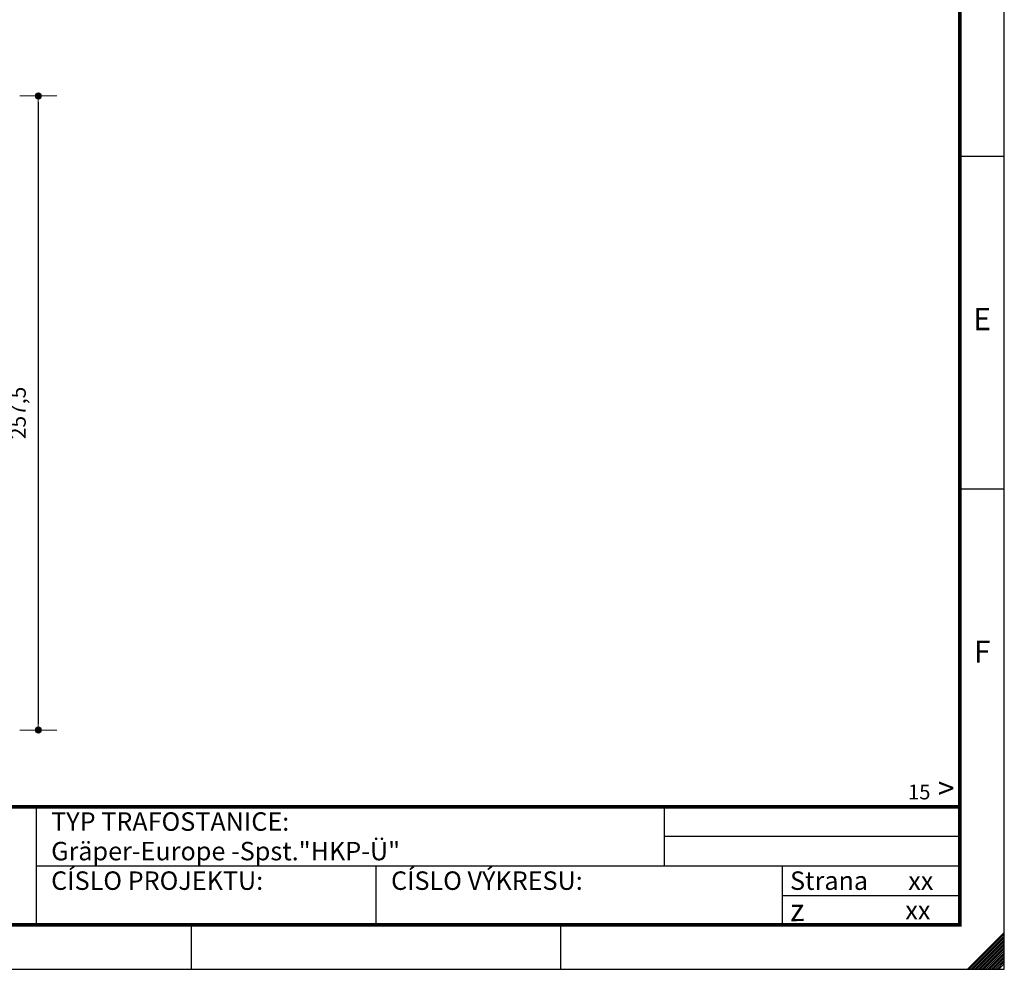
# Model space of a CAD drawing. Extents: x 0 to 1260, y 0 to 891.
# Drawn here: x 860 to 1260, y 0 to 386 of the extents above; entities that cross this region are included whole.
import ezdxf
from ezdxf.enums import TextEntityAlignment as Align

# ---------------------------------------------------------------- set-up
doc = ezdxf.new("R2010")
doc.units = 0
doc.header["$LTSCALE"] = 25
doc.layers.get('0').update_dxf_attribs({"linetype": 'CONTINUOUS'})
doc.layers.get('DEFPOINTS').update_dxf_attribs({"linetype": 'CONTINUOUS'})
doc.layers.add('Bemaßung', color=3, linetype='CONTINUOUS', lineweight=13)
for name, color, linetype in [('ECS_LEV_PG_FRAME', 7, 'CONTINUOUS'), ('ECS_LEV_PG_LADDER', 7, 'CONTINUOUS'), ('ECS_LEV_PH_DATA', 7, 'CONTINUOUS'), ('ECS_LEV_PH_DATA_0', 7, 'CONTINUOUS')]:
    doc.layers.add(name, color=color, linetype=linetype)
doc.styles.add('ISOCP', font='ISOCP.SHX', dxfattribs={"oblique": 0.017453, "height": 1})
doc.styles.get("Standard").update_dxf_attribs({"font": 'TXT.SHX'})
doc.dimstyles.new('M 50 von 25 0.25', dxfattribs={"dimtxt": 6.25, "dimasz": 2.5, "dimexe": 1.25, "dimexo": 1, "dimgap": 3.75, "dimtad": 1, "dimdec": 0, "dimtxsty": 'Standard', "dimblk1": 'Maßhilfslinie 1', "dimblk2": 'Maßhilfelinie 2', "dimsah": 1, "dimcen": 6.25, "dimse1": 1, "dimse2": 1, "dimclrd": 3, "dimclre": 3, "dimclrt": 1, "dimadec": 0, "dimazin": 0, "dimtfac": 1, "dimtdec": 0, "dimtmove": 0, "dimatfit": 3, "dimfxl": 0, "dimlwd": 25, "dimlwe": 25, "dimarcsym": 0})
pattern_1 = [(45, (-272.57965, -255.89205), (-0.1122532, 0.1122532), [])]

# ---------------------------------------------------------------- blocks, each defined once
blk = doc.blocks.new('__TEXT_')
blk = doc.blocks.new('__PHTEXT_')
blk = doc.blocks.new('Maßhilfslinie 1')
h = blk.add_hatch()
h.set_pattern_fill('ANSI31', color=256, scale=0.05, style=0)
h.set_pattern_definition([(315, (-272.57965, 255.89205), (-0.1122532, -0.1122532), [])])
edge = h.paths.add_edge_path()
edge.add_arc((0, 0), 0.5, 0, 360)
h = blk.add_hatch()
h.set_pattern_fill('ANSI31', color=256, scale=0.05, style=0)
h.set_pattern_definition([(315, (-272.57965, 255.89205), (-0.1122532, -0.1122532), [])])
edge = h.paths.add_edge_path()
edge.add_arc((0, 0), 0.5, 0, 360)
for p, q in [((0, -3), (0, 3)), ((0, -3), (0, 3)), ((0, 0), (-1, 0))]:
    blk.add_line(p, q)
blk.add_circle((0, 0), 0.5)
blk.add_circle((0, 0), 0.5)
blk = doc.blocks.new('Maßhilfelinie 2')
h = blk.add_hatch()
h.set_pattern_fill('ANSI31', color=256, scale=0.05, style=0)
h.set_pattern_definition(pattern_1)
edge = h.paths.add_edge_path()
edge.add_arc((0, 0), 0.5, 0, 360)
h = blk.add_hatch()
h.set_pattern_fill('ANSI31', color=256, scale=0.05, style=0)
h.set_pattern_definition(pattern_1)
edge = h.paths.add_edge_path()
edge.add_arc((0, 0), 0.5, 0, 360)
for p, q in [((0, 3), (0, -3)), ((0, 0), (-1, 0))]:
    blk.add_line(p, q)
blk.add_circle((0, 0), 0.5)
blk.add_circle((0, 0), 0.5)
blk = doc.blocks.new('*D66')
at = {"layer": 'Bemaßung', "color": 3, "lineweight": 25, "transparency": 16777216}
blk.add_line((867.77, 352.15), (867.77, 99.65), dxfattribs=at)
at = {"layer": 'DEFPOINTS', "color": 0, "transparency": 16777216}
for p in [(764.86, 354.65), (754.86, 97.15), (867.77, 97.15)]:
    blk.add_point(p, dxfattribs=at)
at = {"layer": 'Bemaßung', "color": 3, "lineweight": 25, "transparency": 16777216, "xscale": 2.5, "yscale": 2.5, "zscale": 2.5}
for name, p, rotation in [('Maßhilfslinie 1', (867.77, 354.65), 90), ('Maßhilfelinie 2', (867.77, 97.15), 270)]:
    blk.add_blockref(name, p, dxfattribs=dict(at, rotation=rotation))
at = {"layer": 'Bemaßung', "color": 1, "transparency": 16777216, "insert": (860.37, 225.9), "char_height": 6.25, "attachment_point": 5, "rotation": 90}
blk.add_mtext('257,5', dxfattribs=at)

msp = doc.modelspace()

# ---------------------------------------------------------------- linework, layer by layer
at = {"layer": 'ECS_LEV_PG_FRAME', "color": 7, "linetype": 'Continuous'}
for p, q in [((1260, 0), (1260, 891)), ((0, 0), (1260, 0))]:
    msp.add_line(p, q, dxfattribs=at)
at = {"layer": 'ECS_LEV_PH_DATA', "linetype": 'Continuous'}
for p, q in [((1245, 0), (1260, 15)), ((1245.75, 0), (1260, 14.25)), ((1246.5, 0), (1260, 13.5)), ((1247.25, 0), (1260, 12.75)), ((1248, 0), (1260, 12)), ((1260, 0), (1260, 15)), ((1248.75, 0), (1260, 11.25)), ((1249.5, 0), (1260, 10.5)), ((1250.25, 0), (1260, 9.75)), ((1251, 0), (1260, 9)), ((1251.75, 0), (1260, 8.25)), ((1252.5, 0), (1260, 7.5)), ((1253.25, 0), (1260, 6.75)), ((1254, 0), (1260, 6)), ((1254.75, 0), (1260, 5.25)), ((1255.5, 0), (1260, 4.5))]:
    msp.add_line(p, q, dxfattribs=at)
at = {"layer": 'ECS_LEV_PH_DATA', "color": 7, "linetype": 'Continuous'}
for p, q in [((1256.296, 0.022), (1260.002, 3.726)), ((1257.046, 0.022), (1260.002, 2.976)), ((1257.82, -0.001), (1260.002, 2.204))]:
    msp.add_line(p, q, dxfattribs=at)
at = {"layer": 'ECS_LEV_PH_DATA_0', "color": 7}
for p, q in [((1260, 330), (1242, 330)), ((1260, 195), (1242, 195)), ((867, 18), (867, 66)), ((1122, 42), (1122, 66)), ((1122, 54), (1242, 54)), ((867, 42), (1242, 42)), ((1005, 18), (1005, 42)), ((1170, 18), (1170, 42)), ((1170, 30), (1242, 30)), ((930, 0), (930, 18)), ((1080, 0), (1080, 18))]:
    msp.add_line(p, q, dxfattribs=at)
at = {"layer": 'ECS_LEV_PH_DATA_0', "color": 7, "const_width": 1.5}
msp.add_lwpolyline([(1242, 873), (18, 873), (18, 18), (1242, 18)], close=True, dxfattribs=at)
msp.add_lwpolyline([(18, 66), (1242, 66)], dxfattribs=at)

# ---------------------------------------------------------------- block references
at = {"layer": 'ECS_LEV_PG_LADDER', "linetype": 'Continuous'}
ref = msp.add_blockref('__TEXT_', (0, 0), dxfattribs=dict(at, xscale=3, yscale=3, zscale=3))
ref.add_attrib('?', 'E', dxfattribs={"linetype": 'Continuous', "height": 9, "style": 'ISOCP'}).set_placement((1251, 264), align=Align.MIDDLE_CENTER)
ref = msp.add_blockref('__TEXT_', (0, 0), dxfattribs=dict(at, xscale=3, yscale=3, zscale=3))
ref.add_attrib('?', 'F', dxfattribs={"linetype": 'Continuous', "height": 9, "style": 'ISOCP'}).set_placement((1251, 129), align=Align.MIDDLE_CENTER)
at = {"layer": 'ECS_LEV_PH_DATA', "linetype": 'Continuous'}
ref = msp.add_blockref('__TEXT_', (0, 0), dxfattribs=dict(at, xscale=3, yscale=3, zscale=3))
ref.add_attrib('ECS_T_TEXT_0.0', '>', dxfattribs={"height": 9, "style": 'ISOCP'}).set_placement((1233, 73.5), align=Align.MIDDLE_LEFT)
ref = msp.add_blockref('__PHTEXT_', (0, 0), dxfattribs=at)
ref.add_attrib('?NEXTPGNO_0.0', '15', dxfattribs={"height": 6, "style": 'ISOCP'}).set_placement((1230, 72), align=Align.MIDDLE_RIGHT)
ref = msp.add_blockref('__TEXT_', (0, 0), dxfattribs=dict(at, xscale=3, yscale=3, zscale=3))
ref.add_attrib('ECS_T_TEXT_0.0', 'TYP TRAFOSTANICE:', dxfattribs={"height": 7.5, "style": 'ISOCP'}).set_placement((873, 60), align=Align.MIDDLE_LEFT)
ref = msp.add_blockref('__PHTEXT_', (0, 0), dxfattribs=at)
ref.add_attrib('?TITLE01_0.0', 'Gräper-Europe -Spst."HKP-Ü"', dxfattribs={"height": 7.5, "style": 'ISOCP'}).set_placement((873, 48), align=Align.MIDDLE_LEFT)
ref = msp.add_blockref('__TEXT_', (0, 0), dxfattribs=dict(at, xscale=3, yscale=3, zscale=3))
ref.add_attrib('ECS_T_TEXT_0.0', 'CÍSLO PROJEKTU:', dxfattribs={"height": 7.5, "style": 'ISOCP'}).set_placement((873, 36), align=Align.MIDDLE_LEFT)
ref = msp.add_blockref('__TEXT_', (0, 0), dxfattribs=dict(at, xscale=3, yscale=3, zscale=3))
ref.add_attrib('ECS_T_TEXT_0.0', 'CÍSLO VÝKRESU:', dxfattribs={"height": 7.5, "style": 'ISOCP'}).set_placement((1011, 36), align=Align.MIDDLE_LEFT)
ref = msp.add_blockref('__TEXT_', (0, 0), dxfattribs=dict(at, xscale=3, yscale=3, zscale=3))
ref.add_attrib('ECS_T_TEXT_0.0', 'Strana', dxfattribs={"height": 7.5, "style": 'ISOCP'}).set_placement((1173, 36), align=Align.MIDDLE_LEFT)
ref = msp.add_blockref('__PHTEXT_', (18, 0), dxfattribs=at)
ref.add_attrib('?PAGE_0.0', 'xx', dxfattribs={"height": 7.5, "style": 'ISOCP'}).set_placement((1221, 36), align=Align.MIDDLE_LEFT)
ref = msp.add_blockref('__TEXT_', (0, 0), dxfattribs=dict(at, xscale=3, yscale=3, zscale=3))
ref.add_attrib('ECS_T_TEXT_0.0', 'z', dxfattribs={"height": 9, "rotation": 1, "style": 'ISOCP'}).set_placement((1173, 24), align=Align.MIDDLE_LEFT)
ref = msp.add_blockref('__PHTEXT_', (0, 0), dxfattribs=at)
ref.add_attrib('?INPGNO_0.0', 'xx', dxfattribs={"height": 7.5, "style": 'ISOCP'}).set_placement((1230, 24), align=Align.MIDDLE_RIGHT)

# ---------------------------------------------------------------- dimensions: what is measured, and where the dimension line sits
at = {"layer": 'Bemaßung'}
dim = msp.add_linear_dim(base=(867.768, 97.149), p1=(764.859, 354.649), p2=(754.859, 97.149), angle=90, dimstyle='M 50 von 25 0.25', override={"dimdec": 1}, dxfattribs=at)
dim.commit()
dim.dimension.update_dxf_attribs({"geometry": '*D66', "text_midpoint": (860.373, 225.899)})

doc.saveas('drawing.dxf')
